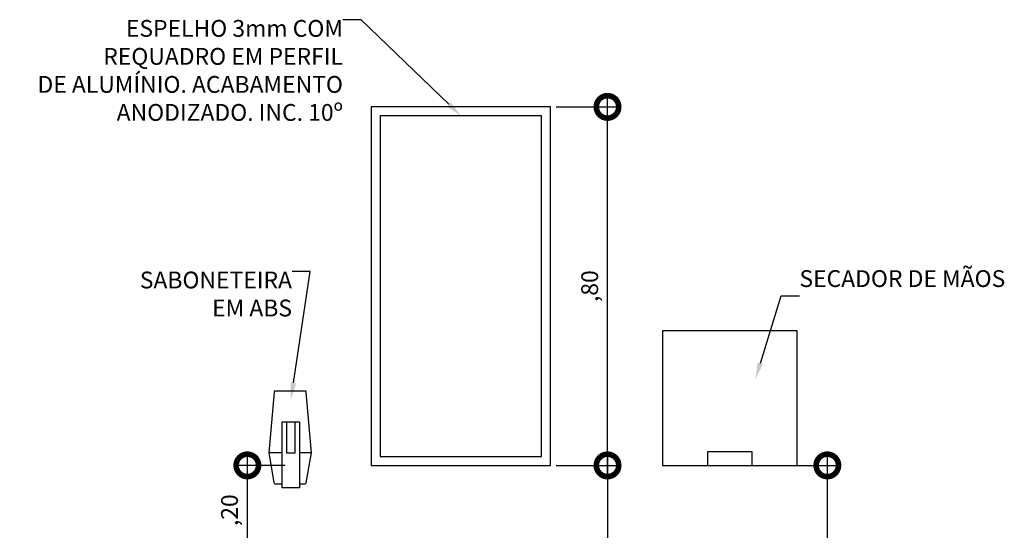
# Model space of a CAD drawing. Units: millimetres. Extents: x 3057 to 7009, y 1167 to 2726.
# Drawn here: x 3448 to 3451, y 1370 to 1371 of the extents above; entities that cross this region are included whole.
import ezdxf
from ezdxf import colors
from ezdxf.entities.mleader import LeaderData, LeaderLine
from ezdxf.math import Vec2, Vec3

# ---------------------------------------------------------------- set-up
doc = ezdxf.new("R2010")
doc.units = ezdxf.units.MM
doc.layers.add('ARQ-cota 25', color=1, linetype='Continuous')
doc.layers.add('ARQ-sanitários', color=2, linetype='Continuous')
doc.layers.add('contorno parede', color=7, linetype='Continuous', lineweight=13)
doc.styles.add('6025', font='romans.shx', dxfattribs={"height": 0.0375})
doc.dimstyles.new('6025', dxfattribs={"dimtxt": 0.0375, "dimasz": 0.1, "dimexe": 0.025, "dimexo": 0.0125, "dimgap": 0.0175, "dimtad": 1, "dimzin": 5, "dimtxsty": '6025', "dimblk": 'DOTSMALL', "dimcen": 0.045, "dimdle": 0.025, "dimclre": 1, "dimclrt": 2, "dimadec": 0, "dimazin": 0, "dimtfac": 1, "dimtmove": 2, "dimatfit": 3, "dimldrblk": 'DOTSMALL', "dimfxl": 0, "dimtolj": 1, "dimtzin": 0, "dimarcsym": 0})

# ---------------------------------------------------------------- blocks, each defined once
blk = doc.blocks.new('SABONETEIRA F')
for p, q in [((228.5510502687634, 100.1227881520138), (228.5213002687635, 100.1227881520138)), ((228.6163002687636, 100.1227881520138), (228.5900017564688, 100.1227881520138))]:
    blk.add_line(p, q)
blk.add_lwpolyline([(228.5900017564688, 100.0537881520138), (228.6019557728621, 100.0537881520449, 0.3795845327484445), (228.6047008465378, 100.056091474216), (228.6163002687636, 100.1227881520138), (228.6045333004513, 100.2581082876056, 0.4505924755236828), (228.6015029935759, 100.2607881519828), (228.5360975439551, 100.2607881520138, 0.450592475537874), (228.5330672371069, 100.2581082876056), (228.5213002687635, 100.1227881520138), (228.5328379427897, 100.0564465263634, 0.4147553592056981), (228.535584102405, 100.0537881520449), (228.5510502687634, 100.0537881520138)], format="xyb")
blk.add_lwpolyline([(228.5510502687634, 100.0457802882655), (228.5510502687634, 100.1917881520137), (228.570526012616, 100.1917881520137), (228.5900017564688, 100.1917881520137), (228.5900017564688, 100.0457802882656, -0.414213562373095), (228.5890017564689, 100.0447802882655), (228.5520502687634, 100.0447802882655, -0.414213562373095)], format="xyb", close=True)
blk.add_lwpolyline([(228.5607881406897, 100.1917881520137), (228.5607881406897, 100.1227881520138), (228.5802638845425, 100.1227881520138), (228.5802638845425, 100.1917881520137)])
blk = doc.blocks.new('_DotSmall')
at = {"layer": 'contorno parede', "color": 0, "const_width": 0.5}
blk.add_lwpolyline([(-0.0625, 0, 1), (0.0625, 0, 1)], format="xyb", close=True, dxfattribs=at)
blk = doc.blocks.new('*D174')
at = {"layer": 'ARQ-cota 25', "color": 0, "lineweight": -2}
blk.add_line((3447.713707531167, 1370.227173314294), (3447.713707531167, 1369.177173314293), dxfattribs=at)
at = {"layer": 'ARQ-cota 25', "color": 1, "lineweight": -2}
for p, q in [((3447.629837498991, 1370.202173314294), (3447.738707531167, 1370.202173314294)), ((3449.589432617153, 1369.202173314294), (3447.688707531167, 1369.202173314294))]:
    blk.add_line(p, q, dxfattribs=at)
at = {"layer": 'Defpoints', "color": 0}
for p in [(3447.617337498991, 1370.202173314294), (3447.713707531167, 1369.202173314294), (3449.601932617153, 1369.202173314294)]:
    blk.add_point(p, dxfattribs=at)
at = {"layer": 'ARQ-cota 25', "color": 0, "lineweight": -2, "xscale": 0.1, "yscale": 0.1, "zscale": 0.1}
for p, rotation in [((3447.713707531167, 1370.202173314294), 90), ((3447.713707531167, 1369.202173314294), 270)]:
    blk.add_blockref('_DotSmall', p, dxfattribs=dict(at, rotation=rotation))
at = {"layer": 'ARQ-cota 25', "color": 2, "insert": (3447.673886102595, 1369.702173314294), "char_height": 0.0375, "attachment_point": 5, "rotation": 90, "style": '6025'}
blk.add_mtext('\\A1;1,00 à 1.20', dxfattribs=at)
blk = doc.blocks.new('*D179')
at = {"layer": 'ARQ-cota 25', "color": 0, "lineweight": -2}
blk.add_line((3449.720015080884, 1370.227173314294), (3449.720015080884, 1369.177173314293), dxfattribs=at)
at = {"layer": 'ARQ-cota 25', "color": 1, "lineweight": -2}
for p, q in [((3449.60532405542, 1370.202173314294), (3449.745015080884, 1370.202173314294)), ((3449.60532405542, 1369.202173314294), (3449.745015080884, 1369.202173314294))]:
    blk.add_line(p, q, dxfattribs=at)
at = {"layer": 'Defpoints', "color": 0}
for p in [(3449.59282405542, 1370.202173314294), (3449.59282405542, 1369.202173314294), (3449.720015080884, 1369.202173314294)]:
    blk.add_point(p, dxfattribs=at)
at = {"layer": 'ARQ-cota 25', "color": 0, "lineweight": -2, "xscale": 0.1, "yscale": 0.1, "zscale": 0.1}
for p, rotation in [((3449.720015080884, 1370.202173314294), 90), ((3449.720015080884, 1369.202173314294), 270)]:
    blk.add_blockref('_DotSmall', p, dxfattribs=dict(at, rotation=rotation))
at = {"layer": 'ARQ-cota 25', "color": 2, "insert": (3449.680193652312, 1369.702173314294), "char_height": 0.0375, "attachment_point": 5, "rotation": 90, "style": '6025'}
blk.add_mtext('\\A1;1,00', dxfattribs=at)
blk = doc.blocks.new('*D180')
at = {"layer": 'ARQ-cota 25', "color": 0, "lineweight": -2}
blk.add_line((3449.720015080884, 1370.177173314293), (3449.720015080884, 1371.027173314294), dxfattribs=at)
at = {"layer": 'ARQ-cota 25', "color": 1, "lineweight": -2}
for p, q in [((3449.60532405542, 1371.002173314293), (3449.745015080884, 1371.002173314293)), ((3449.60532405542, 1370.202173314294), (3449.745015080884, 1370.202173314294))]:
    blk.add_line(p, q, dxfattribs=at)
at = {"layer": 'Defpoints', "color": 0}
for p in [(3449.59282405542, 1371.002173314293), (3449.720015080884, 1371.002173314293), (3449.59282405542, 1370.202173314294)]:
    blk.add_point(p, dxfattribs=at)
at = {"layer": 'ARQ-cota 25', "color": 0, "lineweight": -2, "xscale": 0.1, "yscale": 0.1, "zscale": 0.1}
for p, rotation in [((3449.720015080884, 1371.002173314293), 90), ((3449.720015080884, 1370.202173314294), 270)]:
    blk.add_blockref('_DotSmall', p, dxfattribs=dict(at, rotation=rotation))
at = {"layer": 'ARQ-cota 25', "color": 2, "insert": (3449.680193652312, 1370.602173314294), "char_height": 0.0375, "attachment_point": 5, "rotation": 90, "style": '6025'}
blk.add_mtext('\\A1;,80', dxfattribs=at)
blk = doc.blocks.new('*D106')
at = {"layer": 'ARQ-cota 25', "color": 0, "lineweight": -2}
blk.add_line((3448.916408445746, 1369.977173314293), (3448.916408445746, 1370.227173314294), dxfattribs=at)
at = {"layer": 'ARQ-cota 25', "color": 1, "lineweight": -2}
for p, q in [((3449.001027486737, 1370.202173314294), (3448.891408445746, 1370.202173314294)), ((3449.16482405542, 1370.002173314293), (3448.891408445746, 1370.002173314293))]:
    blk.add_line(p, q, dxfattribs=at)
at = {"layer": 'Defpoints', "color": 0}
for p in [(3448.916408445746, 1370.202173314294), (3449.013527486737, 1370.202173314294), (3449.17732405542, 1370.002173314293)]:
    blk.add_point(p, dxfattribs=at)
at = {"layer": 'ARQ-cota 25', "color": 0, "lineweight": -2, "xscale": 0.1, "yscale": 0.1, "zscale": 0.1}
for p, rotation in [((3448.916408445746, 1370.202173314294), 90), ((3448.916408445746, 1370.002173314293), 270)]:
    blk.add_blockref('_DotSmall', p, dxfattribs=dict(at, rotation=rotation))
at = {"layer": 'ARQ-cota 25', "color": 2, "insert": (3448.876587017174, 1370.102173314294), "char_height": 0.0375, "attachment_point": 5, "rotation": 90, "style": '6025'}
blk.add_mtext('\\A1;,20', dxfattribs=at)
blk = doc.blocks.new('*D107')
at = {"layer": 'ARQ-cota 25', "color": 0, "lineweight": -2}
blk.add_line((3450.210442876662, 1370.227173314294), (3450.210442876662, 1369.177173314293), dxfattribs=at)
at = {"layer": 'ARQ-cota 25', "color": 1, "lineweight": -2}
for p, q in [((3450.12032405542, 1370.202173314294), (3450.235442876662, 1370.202173314294)), ((3450.12032405542, 1369.202173314294), (3450.235442876662, 1369.202173314294))]:
    blk.add_line(p, q, dxfattribs=at)
at = {"layer": 'Defpoints', "color": 0}
for p in [(3450.10782405542, 1370.202173314294), (3450.10782405542, 1369.202173314294), (3450.210442876662, 1369.202173314294)]:
    blk.add_point(p, dxfattribs=at)
at = {"layer": 'ARQ-cota 25', "color": 0, "lineweight": -2, "xscale": 0.1, "yscale": 0.1, "zscale": 0.1}
for p, rotation in [((3450.210442876662, 1370.202173314294), 90), ((3450.210442876662, 1369.202173314294), 270)]:
    blk.add_blockref('_DotSmall', p, dxfattribs=dict(at, rotation=rotation))
at = {"layer": 'ARQ-cota 25', "color": 2, "insert": (3450.17062144809, 1369.702173314294), "char_height": 0.0375, "attachment_point": 5, "rotation": 90, "style": '6025'}
blk.add_mtext('\\A1;1,00', dxfattribs=at)
blk = doc.blocks.new('secador de mãos_vista')
for points in [[(-0.1500000000000004, 0), (0.1499999999999995, 0), (0.1499999999999995, 0.3000000000000114), (-0.1500000000000004, 0.3000000000000114)], [(-0.04999999999999982, 0), (0.04999999999999982, 0), (0.04999999999999982, 0.03000000000000114), (-0.04999999999999982, 0.03000000000000114)]]:
    blk.add_lwpolyline(points, close=True)

msp = doc.modelspace()

# ---------------------------------------------------------------- linework, layer by layer
at = {"layer": 'ARQ-sanitários'}
for points in [[(3449.19282405542, 1371.002173314293), (3449.19282405542, 1370.202173314294), (3449.59282405542, 1370.202173314294), (3449.59282405542, 1371.002173314293)], [(3449.21282405542, 1370.982173314294), (3449.21282405542, 1370.222173314294), (3449.57282405542, 1370.222173314294), (3449.57282405542, 1370.982173314294)]]:
    msp.add_lwpolyline(points, close=True, dxfattribs=at)

# ---------------------------------------------------------------- block references
for name, p in [('secador de mãos_vista', (3449.99282405542, 1370.202173314294)), ('SABONETEIRA F', (3220.44300147412, 1270.107393026028))]:
    msp.add_blockref(name, p, dxfattribs=at)

# ---------------------------------------------------------------- dimensions: what is measured, and where the dimension line sits
at = {"layer": 'ARQ-cota 25'}
for base, p1, p2, picture, middle in [((3449.720015080884, 1371.002173314293), (3449.59282405542, 1370.202173314294), (3449.59282405542, 1371.002173314293), '*D180', (3449.680193652312, 1370.602173314294)), ((3448.916408445746, 1370.202173314294), (3449.17732405542, 1370.002173314293), (3449.013527486737, 1370.202173314294), '*D106', (3448.876587017174, 1370.102173314294)), ((3449.720015080884, 1369.202173314294), (3449.59282405542, 1370.202173314294), (3449.59282405542, 1369.202173314294), '*D179', (3449.680193652312, 1369.702173314294)), ((3450.210442876662, 1369.202173314294), (3450.10782405542, 1370.202173314294), (3450.10782405542, 1369.202173314294), '*D107', (3450.17062144809, 1369.702173314294))]:
    dim = msp.add_linear_dim(base=base, p1=p1, p2=p2, angle=90, dimstyle='6025', dxfattribs=at)
    dim.commit()
    dim.dimension.update_dxf_attribs({"geometry": picture, "text_midpoint": middle})
dim = msp.add_linear_dim(base=(3447.713707531167, 1369.202173314294), p1=(3447.617337498991, 1370.202173314294), p2=(3449.601932617153, 1369.202173314294), angle=90, text='<> à 1.20', dimstyle='6025', dxfattribs=at)
dim.commit()
dim.dimension.update_dxf_attribs({"geometry": '*D174', "text_midpoint": (3447.673886102595, 1369.702173314294)})

# ---------------------------------------------------------------- leaders
ml = msp.add_multileader_mtext('Standard', dxfattribs=at)
ml.set_content('{\\C2;ESPELHO 3mm COM\\PREQUADRO EM PERFIL\\PDE ALUMÍNIO. ACABAMENTO\\PANODIZADO. INC. 10º}', color=256, style='6025')
ml.set_leader_properties()
ml.build(insert=Vec2(0, 0))
ml.multileader.update_dxf_attribs({"text_left_attachment_type": 5, "text_right_attachment_type": 0, "arrow_head_size": 0.0375})
ctx = ml.context
ctx.base_point, ctx.char_height, ctx.arrow_head_size, ctx.landing_gap_size, ctx.plane_origin = Vec3(3448.370774603588, 1370.951136090357), 0.0375, 0.0375, 0, Vec3(3450.105774267388, 1369.161878818644)
ctx.left_attachment, ctx.right_attachment, ctx.text_align_type = 5, 0, 2
notes = []
notes.append((ctx, [(0, (1, 1, 0), (3449.17035234989, 1371.196136090357), (-1, 0), 0.04064917487363572, [(0, [(3449.392824055421, 1370.982173314294)], 0, [])])]))
ctx.mtext.insert, ctx.mtext.alignment, ctx.mtext.line_spacing_style, ctx.mtext.flow_direction = Vec3(3449.129703175016, 1371.196136090357), 3, 2, 5
ml = msp.add_multileader_mtext('Standard', dxfattribs=at)
ml.set_content('{\\C2;SABONETEIRA\\PEM ABS}', color=256, style='6025')
ml.set_leader_properties()
ml.build(insert=Vec2(0, 0))
ml.multileader.update_dxf_attribs({"text_left_attachment_type": 5, "text_right_attachment_type": 0, "arrow_head_size": 0.0375})
ctx = ml.context
ctx.base_point, ctx.char_height, ctx.arrow_head_size, ctx.landing_gap_size, ctx.plane_origin = Vec3(3448.658904171177, 1370.514627575272), 0.0375, 0.0375, 0, Vec3(3449.806998204552, 1368.452152126869)
ctx.left_attachment, ctx.right_attachment, ctx.text_align_type = 5, 0, 2
notes.append((ctx, [(0, (1, 1, 0), (3449.056696203193, 1370.634627575272), (-1, 0), 0.04064917487363572, [(0, [(3449.013527486736, 1370.349181178042)], 0, [])])]))
ctx.mtext.insert, ctx.mtext.alignment, ctx.mtext.line_spacing_style, ctx.mtext.flow_direction = Vec3(3449.01604702832, 1370.634627575272), 3, 2, 5
ml = msp.add_multileader_mtext('Standard', dxfattribs=at)
ml.set_content('{\\C2;SECADOR DE MÃOS}', color=256, style='6025')
ml.set_leader_properties()
ml.build(insert=Vec2(0, 0))
ml.multileader.update_dxf_attribs({"text_left_attachment_type": 5, "text_right_attachment_type": 0, "arrow_head_size": 0.0375})
ctx = ml.context
ctx.base_point, ctx.char_height, ctx.arrow_head_size, ctx.landing_gap_size, ctx.plane_origin = Vec3(3450.148184419451, 1370.580296198737), 0.0375, 0.0375, 0, Vec3(3448.531195736153, 1369.216979041192)
ctx.left_attachment, ctx.right_attachment = 5, 0
notes.append((ctx, [(0, (1, 1, 0), (3450.107535244577, 1370.580296198737), (1, 0), 0.04064917487363572, [(0, [(3450.049935730606, 1370.394336865472)], 0, [])])]))
ctx.mtext.insert, ctx.mtext.line_spacing_style, ctx.mtext.flow_direction = Vec3(3450.148184419451, 1370.637796198737), 2, 5
for ctx, leaders in notes:
    for number, flags, end, landing, length, lines in leaders:
        leader = LeaderData()
        leader.index, (leader.has_last_leader_line, leader.has_dogleg_vector, leader.attachment_direction) = number, flags
        leader.last_leader_point, leader.dogleg_vector, leader.dogleg_length = Vec3(end), Vec3(landing), length
        for number, points, colour, breaks in lines:
            line = LeaderLine()
            line.index, line.vertices, line.color, line.breaks = number, Vec3.list(points), colors.encode_raw_color(colour), breaks
            leader.lines.append(line)
        ctx.leaders.append(leader)

doc.saveas('drawing.dxf')
